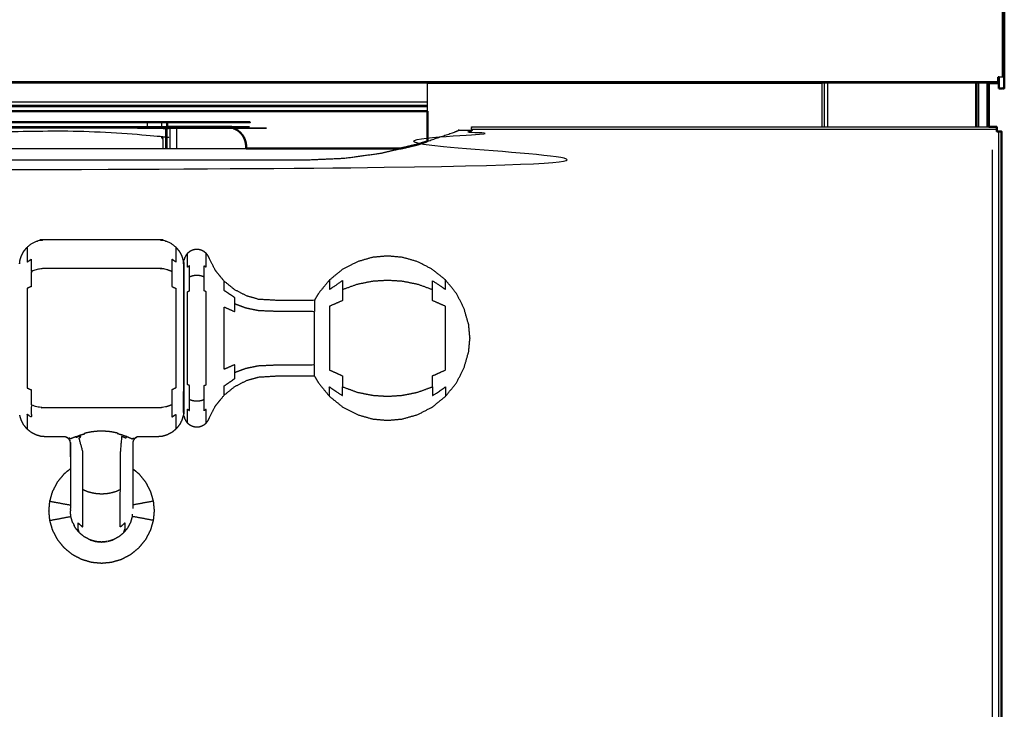
# Model space of a CAD drawing. Units: millimetres. Extents: x -15 to 179, y -8 to 149.
# Drawn here: x 75 to 90, y 39 to 50 of the extents above; entities that cross this region are included whole.
import ezdxf

# ---------------------------------------------------------------- set-up
doc = ezdxf.new("R2010")
doc.units = ezdxf.units.MM
doc.header["$MEASUREMENT"] = 0
doc.layers.add('PROIEZIONI 2D$Visible$Curves', color=7, linetype='Continuous', true_color=0x000000)
doc.layers.add('PROIEZIONI 2D$Visible$SceneSilhouetteCurves', color=7, linetype='Continuous', lineweight=50, true_color=0x000000)

msp = doc.modelspace()

# ---------------------------------------------------------------- linework, layer by layer
at = {"layer": 'PROIEZIONI 2D$Visible$Curves', "color": 18, "true_color": 0x000000}
for points, knots in [([(89.965, 59.936), (89.965, 54.31), (89.965, 48.685), (89.965, 48.6), (89.965, 48.516), (89.925, 48.516), (89.885, 48.516)], [172, 172, 172, 173, 173, 174, 174, 175, 175, 175]), ([(89.886, 48.685), (89.884, 48.685), (89.883, 48.685), (89.879, 48.685), (89.875, 48.685), (89.875, 48.681), (89.875, 48.677), (89.875, 48.672), (89.875, 48.668), (89.875, 48.664), (89.875, 48.66), (89.875, 48.656), (89.875, 48.652), (89.875, 48.648), (89.875, 48.643), (89.875, 48.639), (89.875, 48.636), (89.875, 48.632), (89.875, 48.628), (89.875, 48.625), (89.875, 48.621), (89.875, 48.618), (89.875, 48.615), (89.875, 48.612), (89.875, 48.609), (89.875, 48.607), (89.875, 48.605), (89.875, 48.603), (89.875, 48.601), (89.875, 48.6), (89.875, 48.598), (89.875, 48.597), (89.875, 48.596), (89.875, 48.596), (89.875, 48.595)], [348.734066, 348.734066, 348.734066, 349, 349, 350, 350, 351, 351, 352, 352, 353, 353, 354, 354, 355, 355, 356, 356, 357, 357, 358, 358, 359, 359, 360, 360, 361, 361, 362, 362, 363, 363, 364, 364, 365, 365, 365]), ([(57.593, 48), (67.263, 48), (76.932, 48), (76.946, 48), (76.959, 48), (76.973, 48), (76.987, 48), (77.001, 48), (77.015, 48), (77.029, 48), (77.043, 48), (77.056, 48), (77.07, 48), (77.083, 48), (77.097, 48), (77.109, 48), (77.121, 48), (77.133, 48), (77.144, 48), (77.155, 48), (77.165, 48), (77.174, 48), (77.183, 48), (77.191, 48), (77.199, 48), (77.205, 48), (77.211, 48), (77.216, 48), (77.221, 48), (77.224, 48), (77.227, 48), (77.229, 48), (77.231, 48), (77.232, 48), (77.232, 48), (77.232, 47.965), (77.232, 47.93)], [66.697631, 66.697631, 66.697631, 67, 67, 68, 68, 69, 69, 70, 70, 71, 71, 72, 72, 73, 73, 74, 74, 75, 75, 76, 76, 77, 77, 78, 78, 79, 79, 80, 80, 81, 81, 82, 82, 83, 83, 83.995852, 83.995852, 83.995852]), ([(77.228, 47.925), (77.226, 47.925), (77.224, 47.925), (77.222, 47.925), (77.22, 47.925), (77.219, 47.925), (77.218, 47.924), (77.216, 47.924), (77.215, 47.924), (77.213, 47.923), (77.212, 47.923), (77.211, 47.923), (77.21, 47.923)], [0, 0, 0, 1, 1, 2, 2, 3, 3, 4, 4, 5, 5, 5.845344, 5.845344, 5.845344]), ([(77.218, 47.915), (77.216, 47.917), (77.213, 47.919), (77.212, 47.921), (77.21, 47.923)], [0, 0, 0, 1, 1, 1.733199, 1.733199, 1.733199]), ([(77.225, 47.908), (77.225, 47.908), (77.225, 47.908), (77.223, 47.91), (77.221, 47.911), (77.22, 47.913), (77.218, 47.915)], [4.944444, 4.944444, 4.944444, 5, 5, 6, 6, 7, 7, 7]), ([(77.228, 47.925), (77.228, 47.921), (77.227, 47.918), (77.227, 47.914), (77.226, 47.911), (77.226, 47.909), (77.225, 47.908)], [0, 0, 0, 1, 1, 2, 2, 2.981481, 2.981481, 2.981481]), ([(77.233, 47.93), (77.234, 47.93), (77.235, 47.93), (77.236, 47.93), (77.238, 47.93), (77.24, 47.93), (77.242, 47.93), (77.245, 47.93), (77.248, 47.93), (77.252, 47.93), (77.255, 47.93), (77.26, 47.93), (77.264, 47.93), (77.269, 47.93), (77.274, 47.93), (77.279, 47.93), (77.284, 47.93), (77.29, 47.93), (77.296, 47.93), (77.302, 47.93), (77.308, 47.93), (77.315, 47.93), (77.321, 47.93), (77.328, 47.93), (77.334, 47.93), (77.341, 47.93), (77.347, 47.93), (77.354, 47.93), (77.36, 47.93), (77.366, 47.93), (77.373, 47.93), (77.753, 47.93), (78.133, 47.93), (78.146, 47.929), (78.16, 47.929), (78.173, 47.927), (78.187, 47.925), (78.201, 47.921), (78.215, 47.918), (78.229, 47.913), (78.243, 47.909), (78.257, 47.903), (78.27, 47.896), (78.284, 47.889), (78.297, 47.881), (78.309, 47.872), (78.322, 47.863), (78.333, 47.852), (78.345, 47.842), (78.355, 47.83), (78.365, 47.819), (78.375, 47.806), (78.384, 47.794), (78.391, 47.781), (78.399, 47.768), (78.405, 47.754), (78.411, 47.74), (78.416, 47.726), (78.421, 47.712), (78.424, 47.698), (78.428, 47.684), (78.429, 47.671), (78.431, 47.657), (78.432, 47.643), (78.433, 47.63), (78.433, 47.616), (78.433, 47.602)], [19, 19, 19, 20, 20, 21, 21, 22, 22, 23, 23, 24, 24, 25, 25, 26, 26, 27, 27, 28, 28, 29, 29, 30, 30, 31, 31, 32, 32, 33, 33, 34, 34, 35, 35, 36, 36, 37, 37, 38, 38, 39, 39, 40, 40, 41, 41, 42, 42, 43, 43, 44, 44, 45, 45, 46, 46, 47, 47, 48, 48, 49, 49, 50, 50, 51, 51, 51.006581, 51.006581, 51.006581]), ([(89.852, 47.929), (89.852, 47.929), (89.852, 47.928), (89.852, 47.926), (89.852, 47.925), (89.852, 47.922), (89.852, 47.92), (89.852, 47.917), (89.852, 47.914), (89.852, 47.911), (89.852, 47.907), (89.852, 47.903), (89.852, 47.899), (89.852, 47.894), (89.852, 47.889), (89.852, 47.884), (89.852, 47.878), (89.852, 47.872), (89.852, 47.867), (89.852, 47.863), (89.852, 47.86)], [397, 397, 397, 398, 398, 399, 399, 400, 400, 401, 401, 402, 402, 403, 403, 404, 404, 405, 405, 406, 406, 407, 407, 407]), ([(89.852, 47.86), (89.853, 47.86), (89.853, 47.86), (89.856, 47.86), (89.859, 47.86), (89.865, 47.86), (89.871, 47.86), (89.876, 47.86), (89.882, 47.86), (89.886, 47.86), (89.891, 47.86), (89.896, 47.86), (89.9, 47.86), (89.903, 47.86), (89.907, 47.86), (89.91, 47.86), (89.913, 47.86), (89.915, 47.86), (89.917, 47.86), (89.919, 47.86), (89.92, 47.86), (89.921, 47.86), (89.922, 47.86)], [420.9806, 420.9806, 420.9806, 421, 421, 422, 422, 423, 423, 424, 424, 425, 425, 426, 426, 427, 427, 428, 428, 429, 429, 430, 430, 431, 431, 431]), ([(80.789, 47.602), (80.916, 47.632), (81.043, 47.662), (81.118, 47.687), (81.193, 47.712)], [14.54414, 14.54414, 14.54414, 15, 15, 15.2679066, 15.2679066, 15.2679066])]:
    msp.add_open_spline(points, degree=2, knots=knots, dxfattribs=at)
at = {"layer": 'PROIEZIONI 2D$Visible$Curves', "color": 18, "lineweight": -3, "true_color": 0x000000}
for points in [[(89.939, 48.685), (89.939, 54.31), (89.939, 59.936)], [(0.09, 48.621), (44.983, 48.621), (89.875, 48.621)], [(89.733, 48.595), (44.983, 48.595), (0.233, 48.595)], [(87.192, 48.592), (84.193, 48.592), (81.193, 48.592)], [(81.193, 48.587), (81.193, 48.587), (81.193, 48.588)], [(81.193, 48.587), (81.193, 48.586), (81.193, 48.586)], [(87.192, 48.585), (87.192, 48.257), (87.192, 47.93)], [(87.233, 47.93), (87.233, 48.262), (87.233, 48.595)], [(87.279, 48.595), (87.279, 48.263), (87.279, 47.93)], [(89.529, 48.595), (89.529, 48.262), (89.529, 47.93)], [(89.553, 47.93), (89.553, 48.263), (89.553, 48.595)], [(89.579, 47.93), (89.579, 48.262), (89.579, 48.595)], [(89.706, 47.93), (89.706, 48.262), (89.706, 48.595)], [(57.593, 48.31), (69.393, 48.31), (81.193, 48.31)], [(57.593, 48.26), (69.393, 48.26), (81.193, 48.26)], [(57.593, 48.24), (69.393, 48.24), (81.193, 48.24)], [(76.932, 47.93), (76.932, 47.965), (76.932, 48)], [(77.144, 48), (77.144, 47.965), (77.144, 47.93)], [(77.209, 47.923), (77.209, 47.923), (77.209, 47.922)], [(77.213, 47.893), (77.213, 47.893), (77.212, 47.893)], [(77.233, 47.602), (77.233, 47.766), (77.233, 47.93)], [(77.274, 47.93), (77.274, 47.766), (77.274, 47.602)], [(77.373, 47.93), (77.373, 47.766), (77.373, 47.602)], [(81.863, 47.93), (85.798, 47.93), (89.733, 47.93)], [(89.852, 47.889), (85.858, 47.889), (81.863, 47.889)], [(89.882, 1.53), (89.882, 24.695), (89.882, 47.86)], [(77.48, 45.866), (77.481, 45.866), (77.483, 45.866)], [(77.48, 43.566), (77.481, 43.566), (77.483, 43.566)], [(75.743, 43.172), (75.748, 43.163), (75.752, 43.154)], [(75.446, 42.236), (75.602, 42.207), (75.758, 42.178)], [(75.759, 42.109), (75.758, 42.1), (75.758, 42.09)], [(77.019, 42.236), (76.863, 42.207), (76.708, 42.178)], [(75.446, 41.944), (75.606, 41.974), (75.766, 42.004)], [(77.019, 41.944), (76.859, 41.974), (76.7, 42.004)], [(75.794, 41.908), (75.805, 41.888), (75.816, 41.867)], [(76.062, 41.647), (76.103, 41.635), (76.145, 41.623)], [(76.321, 41.623), (76.364, 41.636), (76.407, 41.648)]]:
    msp.add_open_spline(points, degree=2, dxfattribs=at)
at = {"layer": 'PROIEZIONI 2D$Visible$Curves', "color": 18, "true_color": 0x000000}
for points in [[(89.885, 48.516), (89.885, 48.6), (89.885, 48.684)], [(89.875, 48.595), (89.804, 48.595), (89.733, 48.595)], [(89.733, 48.594), (89.733, 48.262), (89.733, 47.93)], [(81.193, 48.17), (69.393, 48.17), (57.593, 48.17)], [(81.193, 47.713), (81.193, 47.941), (81.193, 48.17)], [(77.233, 47.93), (77.232, 47.93), (77.232, 47.929)], [(77.232, 47.93), (77.232, 47.93), (77.232, 47.93)], [(77.233, 47.93), (77.233, 47.93), (77.233, 47.93)], [(89.733, 47.93), (89.793, 47.93), (89.852, 47.93)], [(89.852, 47.929), (89.852, 47.93), (89.852, 47.93)], [(89.923, 47.86), (89.922, 47.86), (89.922, 47.86)], [(89.923, 47.86), (89.923, 24.695), (89.923, 1.53)], [(78.433, 47.602), (79.611, 47.602), (80.789, 47.602)]]:
    msp.add_open_spline(points, degree=2, dxfattribs=at)
at = {"layer": 'PROIEZIONI 2D$Visible$Curves', "color": 18, "lineweight": -3, "true_color": 0x000000}
for points, knots in [([(89.965, 48.685), (89.964, 48.685), (89.964, 48.685), (89.963, 48.685), (89.962, 48.685), (89.96, 48.685), (89.959, 48.685), (89.957, 48.685), (89.955, 48.685), (89.953, 48.685), (89.951, 48.685), (89.948, 48.685), (89.945, 48.685), (89.942, 48.685), (89.939, 48.685), (89.935, 48.685), (89.932, 48.685), (89.928, 48.685), (89.924, 48.685), (89.92, 48.685), (89.916, 48.685), (89.912, 48.685), (89.908, 48.685), (89.904, 48.685), (89.9, 48.685), (89.896, 48.685), (89.892, 48.685), (89.889, 48.685), (89.886, 48.685)], [335, 335, 335, 336, 336, 337, 337, 338, 338, 339, 339, 340, 340, 341, 341, 342, 342, 343, 343, 344, 344, 345, 345, 346, 346, 347, 347, 348, 348, 348.734066, 348.734066, 348.734066]), ([(81.193, 48.17), (81.193, 48.377), (81.193, 48.585), (81.193, 48.585), (81.193, 48.586)], [150.578128, 150.578128, 150.578128, 151, 151, 152, 152, 152]), ([(81.193, 48.595), (81.193, 48.594), (81.193, 48.593), (81.193, 48.59), (81.193, 48.588)], [147.7710843, 147.7710843, 147.7710843, 148, 148, 148.6419753, 148.6419753, 148.6419753]), ([(87.192, 48.585), (87.192, 48.589), (87.192, 48.593), (87.192, 48.594), (87.192, 48.595)], [288, 288, 288, 289, 289, 289.228916, 289.228916, 289.228916]), ([(57.593, 48), (57.593, 47.801), (57.593, 47.602), (68.013, 47.602), (78.433, 47.602)], [108.594812, 108.594812, 108.594812, 109, 109, 109.883068, 109.883068, 109.883068]), ([(77.212, 47.602), (77.212, 47.747), (77.212, 47.893), (77.211, 47.893), (77.21, 47.893), (77.209, 47.894), (77.208, 47.894), (77.207, 47.894), (77.206, 47.895), (77.205, 47.895), (77.204, 47.896), (77.204, 47.896), (77.203, 47.897), (77.202, 47.898), (77.201, 47.898)], [6.993537, 6.993537, 6.993537, 7, 7, 8, 8, 9, 9, 10, 10, 11, 11, 12, 12, 13, 13, 13]), ([(8.102, 47.929), (8.102, 47.929), (8.102, 47.928), (8.102, 47.926), (8.102, 47.925), (8.102, 47.922), (8.102, 47.92), (8.102, 47.917), (8.102, 47.914), (8.102, 47.911), (8.102, 47.907), (8.102, 47.903), (8.102, 47.899), (8.102, 47.894), (8.102, 47.889), (8.102, 47.884), (8.102, 47.878), (8.102, 47.872), (8.102, 47.867), (8.102, 47.86), (8.102, 47.854), (8.102, 47.848), (8.102, 47.842), (8.102, 47.835), (8.102, 47.828), (8.102, 47.822), (8.102, 47.816), (8.102, 47.809), (8.102, 47.803), (8.102, 47.796), (8.102, 47.79), (8.392, 47.68), (8.683, 47.569), (8.984, 47.489), (9.286, 47.409), (9.594, 47.361), (9.903, 47.312), (10.058, 47.3), (10.213, 47.288), (10.368, 47.284), (10.523, 47.28), (44.983, 47.28), (79.442, 47.28), (79.597, 47.284), (79.752, 47.288), (79.907, 47.3), (80.062, 47.312), (80.371, 47.361), (80.679, 47.409), (80.981, 47.489), (81.283, 47.569), (81.573, 47.68), (81.863, 47.79), (81.863, 47.796), (81.863, 47.803), (81.863, 47.809), (81.863, 47.816), (81.863, 47.822), (81.863, 47.828), (81.863, 47.835), (81.863, 47.842), (81.863, 47.848), (81.863, 47.854), (81.863, 47.86), (81.863, 47.867), (81.863, 47.872), (81.863, 47.878), (81.863, 47.884), (81.863, 47.889), (81.863, 47.894), (81.863, 47.899), (81.863, 47.903), (81.863, 47.907), (81.863, 47.911), (81.863, 47.914), (81.863, 47.917), (81.863, 47.92), (81.863, 47.922), (81.863, 47.925), (81.863, 47.926), (81.863, 47.928), (81.863, 47.929), (81.863, 47.929)], [353, 353, 353, 354, 354, 355, 355, 356, 356, 357, 357, 358, 358, 359, 359, 360, 360, 361, 361, 362, 362, 363, 363, 364, 364, 365, 365, 366, 366, 367, 367, 368, 368, 369, 369, 370, 370, 371, 371, 372, 372, 373, 373, 374, 374, 375, 375, 376, 376, 377, 377, 378, 378, 379, 379, 380, 380, 381, 381, 382, 382, 383, 383, 384, 384, 385, 385, 386, 386, 387, 387, 388, 388, 389, 389, 390, 390, 391, 391, 392, 392, 393, 393, 394, 394, 394]), ([(77.232, 47.93), (77.232, 47.93), (77.231, 47.93), (77.229, 47.93), (77.227, 47.93), (77.224, 47.93), (77.221, 47.93), (77.216, 47.93), (77.211, 47.93), (77.205, 47.93), (77.199, 47.93), (77.191, 47.93), (77.183, 47.93), (77.174, 47.93), (77.165, 47.93), (77.155, 47.93), (77.144, 47.93), (77.133, 47.93), (77.121, 47.93), (77.109, 47.93), (77.097, 47.93), (77.083, 47.93), (77.07, 47.93), (77.056, 47.93), (77.043, 47.93), (77.029, 47.93), (77.015, 47.93), (77.001, 47.93), (76.987, 47.93), (76.973, 47.93), (76.959, 47.93), (76.946, 47.93), (76.932, 47.93), (67.263, 47.93), (57.593, 47.93)], [16.499114, 16.499114, 16.499114, 17, 17, 18, 18, 19, 19, 20, 20, 21, 21, 22, 22, 23, 23, 24, 24, 25, 25, 26, 26, 27, 27, 28, 28, 29, 29, 30, 30, 31, 31, 32, 32, 32.302371, 32.302371, 32.302371]), ([(77.201, 47.898), (77.2, 47.9), (77.199, 47.901), (77.198, 47.903), (77.197, 47.904), (77.197, 47.905), (77.197, 47.905), (77.196, 47.906), (77.196, 47.907), (77.196, 47.907), (77.196, 47.908), (77.196, 47.909), (77.196, 47.91), (67.394, 47.91), (57.593, 47.91)], [0, 0, 0, 1, 1, 2, 2, 3, 3, 4, 4, 5, 5, 6, 6, 6.303982, 6.303982, 6.303982]), ([(57.593, 47.86), (67.378, 47.86), (77.163, 47.86), (77.163, 47.731), (77.163, 47.602)], [1.6962149, 1.6962149, 1.6962149, 2, 2, 2.0057375, 2.0057375, 2.0057375]), ([(77.21, 47.923), (77.21, 47.922), (77.209, 47.922), (77.208, 47.922), (77.207, 47.922), (77.206, 47.921), (77.205, 47.921), (77.204, 47.92), (77.203, 47.92), (77.202, 47.919), (77.201, 47.919), (77.2, 47.918), (77.2, 47.917), (77.199, 47.917), (77.198, 47.916), (77.198, 47.915), (77.197, 47.914), (77.197, 47.914), (77.196, 47.913), (77.196, 47.912), (77.196, 47.911), (77.196, 47.91), (77.196, 47.91)], [5.845344, 5.845344, 5.845344, 6, 6, 7, 7, 8, 8, 9, 9, 10, 10, 11, 11, 12, 12, 13, 13, 14, 14, 15, 15, 16, 16, 16]), ([(77.207, 47.927), (77.206, 47.928), (77.205, 47.929), (77.205, 47.929), (77.205, 47.93)], [2.5416411, 2.5416411, 2.5416411, 3, 3, 3.1442773, 3.1442773, 3.1442773]), ([(77.225, 47.908), (77.225, 47.908), (77.225, 47.907), (77.225, 47.906), (77.224, 47.904), (77.224, 47.903), (77.223, 47.902), (77.222, 47.901), (77.222, 47.899), (77.221, 47.898), (77.22, 47.897), (77.219, 47.897), (77.219, 47.896), (77.218, 47.895), (77.217, 47.894), (77.216, 47.894), (77.215, 47.894), (77.214, 47.893), (77.213, 47.893)], [2.981481, 2.981481, 2.981481, 3, 3, 4, 4, 5, 5, 6, 6, 7, 7, 8, 8, 9, 9, 10, 10, 11, 11, 11]), ([(81.193, 47.712), (81.397, 47.782), (81.601, 47.851), (81.637, 47.866), (81.672, 47.88), (81.768, 47.88), (81.863, 47.88)], [15.267907, 15.267907, 15.267907, 16, 16, 17, 17, 17.024478, 17.024478, 17.024478]), ([(9.177, 47.602), (9.329, 47.566), (9.481, 47.53), (9.757, 47.492), (10.034, 47.454), (10.303, 47.442), (10.573, 47.43), (44.983, 47.43), (79.392, 47.43)], [28.456127, 28.456127, 28.456127, 29, 29, 30, 30, 31, 31, 32, 32, 32]), ([(79.392, 47.43), (79.662, 47.442), (79.932, 47.454), (80.208, 47.492), (80.484, 47.53), (80.636, 47.566), (80.789, 47.602)], [12, 12, 12, 13, 13, 14, 14, 14.54414, 14.54414, 14.54414]), ([(89.783, 47.58), (89.783, 24.655), (89.783, 1.73), (89.782, 1.729), (89.781, 1.728)], [19, 19, 19, 20, 20, 20.005951, 20.005951, 20.005951]), ([(74.989, 45.889), (75, 45.926), (75.011, 45.963), (75.029, 45.999), (75.048, 46.035), (75.074, 46.067), (75.1, 46.099), (75.132, 46.125), (75.164, 46.151), (75.2, 46.169), (75.235, 46.188), (75.273, 46.199), (75.31, 46.209), (75.346, 46.213), (75.383, 46.216), (76.233, 46.216), (77.083, 46.216), (77.119, 46.213), (77.155, 46.209), (77.193, 46.199), (77.23, 46.188), (77.266, 46.169), (77.302, 46.151), (77.333, 46.125), (77.365, 46.099), (77.391, 46.067), (77.417, 46.035), (77.436, 45.999), (77.454, 45.963), (77.465, 45.926), (77.476, 45.889)], [0, 0, 0, 1, 1, 2, 2, 3, 3, 4, 4, 5, 5, 6, 6, 7, 7, 8, 8, 9, 9, 10, 10, 11, 11, 12, 12, 13, 13, 14, 14, 15, 15, 15]), ([(75.1, 46.099), (75.1, 46.087), (75.1, 46.076), (75.1, 46.039), (75.1, 46.002), (75.1, 45.937), (75.1, 45.873), (75.132, 45.895), (75.164, 45.917), (75.164, 45.873), (75.164, 45.83), (75.164, 45.78), (75.164, 45.73)], [6, 6, 6, 7, 7, 8, 8, 9, 9, 10, 10, 11, 11, 12, 12, 12]), ([(77.365, 46.099), (77.365, 46.087), (77.365, 46.076), (77.365, 46.039), (77.365, 46.002), (77.365, 45.937), (77.365, 45.873), (77.333, 45.895), (77.302, 45.917), (77.302, 45.873), (77.302, 45.83), (77.302, 45.78), (77.302, 45.73), (77.302, 45.675), (77.302, 45.62), (77.302, 45.561), (77.302, 45.501), (77.333, 45.487), (77.365, 45.473), (77.365, 45.349), (77.365, 45.225), (77.365, 45.096), (77.365, 44.968), (77.365, 44.842), (77.365, 44.716), (77.365, 44.59), (77.365, 44.464), (77.365, 44.336), (77.365, 44.207), (77.365, 44.083), (77.365, 43.959), (77.333, 43.945), (77.302, 43.931), (77.302, 43.871), (77.302, 43.812), (77.302, 43.756), (77.302, 43.701), (77.302, 43.652), (77.302, 43.602), (77.302, 43.558), (77.302, 43.515), (77.333, 43.537), (77.365, 43.558), (77.365, 43.494), (77.365, 43.43), (77.365, 43.393), (77.365, 43.356), (77.365, 43.345), (77.365, 43.333)], [1, 1, 1, 2, 2, 3, 3, 4, 4, 5, 5, 6, 6, 7, 7, 8, 8, 9, 9, 10, 10, 11, 11, 12, 12, 13, 13, 14, 14, 15, 15, 16, 16, 17, 17, 18, 18, 19, 19, 20, 20, 21, 21, 22, 22, 23, 23, 24, 24, 25, 25, 25]), ([(81.812, 44.943), (81.778, 45.06), (81.745, 45.176), (81.687, 45.288), (81.629, 45.4), (81.548, 45.5), (81.466, 45.6), (81.367, 45.681), (81.267, 45.762), (81.155, 45.82), (81.043, 45.878), (80.926, 45.912), (80.81, 45.945), (80.696, 45.955), (80.583, 45.966), (80.469, 45.955), (80.355, 45.945), (80.239, 45.912), (80.123, 45.878), (80.011, 45.82), (79.899, 45.762), (79.799, 45.681), (79.699, 45.6), (79.618, 45.5), (79.536, 45.4), (79.504, 45.345), (79.472, 45.29), (79.19, 45.29), (78.907, 45.29), (78.765, 45.298), (78.623, 45.306), (78.53, 45.333), (78.437, 45.36), (78.348, 45.406), (78.258, 45.453), (78.178, 45.518), (78.098, 45.583), (78.033, 45.663), (77.968, 45.742), (77.922, 45.832), (77.875, 45.922), (77.872, 45.931), (77.869, 45.94), (77.859, 45.957), (77.85, 45.975), (77.837, 45.991), (77.824, 46.007), (77.808, 46.02), (77.792, 46.033), (77.774, 46.042), (77.756, 46.052), (77.738, 46.057), (77.719, 46.062), (77.701, 46.064), (77.683, 46.066), (77.664, 46.064), (77.646, 46.062), (77.628, 46.057), (77.609, 46.052), (77.591, 46.042), (77.573, 46.033), (77.557, 46.02), (77.541, 46.007), (77.528, 45.991), (77.515, 45.975), (77.506, 45.957), (77.497, 45.94), (77.491, 45.921), (77.486, 45.902)], [-14, -14, -14, -13, -13, -12, -12, -11, -11, -10, -10, -9, -9, -8, -8, -7, -7, -6, -6, -5, -5, -4, -4, -3, -3, -2, -2, -1, -1, 0, 0, 1, 1, 2, 2, 3, 3, 4, 4, 5, 5, 6, 6, 7, 7, 8, 8, 9, 9, 10, 10, 11, 11, 12, 12, 13, 13, 14, 14, 15, 15, 16, 16, 17, 17, 18, 18, 19, 19, 20, 20, 20]), ([(77.541, 43.424), (77.541, 43.435), (77.541, 43.446), (77.541, 43.481), (77.541, 43.515), (77.541, 43.575), (77.541, 43.635), (77.557, 43.624), (77.573, 43.613), (77.573, 43.699), (77.573, 43.784), (77.573, 43.89), (77.573, 43.995), (77.557, 44.002), (77.541, 44.009), (77.541, 44.125), (77.541, 44.24), (77.541, 44.361), (77.541, 44.481), (77.541, 44.598), (77.541, 44.716), (77.541, 44.833), (77.541, 44.951), (77.541, 45.071), (77.541, 45.191), (77.541, 45.307), (77.541, 45.422), (77.557, 45.43), (77.573, 45.437), (77.573, 45.542), (77.573, 45.647), (77.573, 45.733), (77.573, 45.819), (77.557, 45.808), (77.541, 45.797), (77.541, 45.857), (77.541, 45.917), (77.541, 45.951), (77.541, 45.986), (77.541, 45.996), (77.541, 46.007)], [-19, -19, -19, -18, -18, -17, -17, -16, -16, -15, -15, -14, -14, -13, -13, -12, -12, -11, -11, -10, -10, -9, -9, -8, -8, -7, -7, -6, -6, -5, -5, -4, -4, -3, -3, -2, -2, -1, -1, 0, 0, 1, 1, 1]), ([(77.792, 45.647), (77.792, 45.733), (77.792, 45.819), (77.808, 45.808), (77.824, 45.797), (77.824, 45.857), (77.824, 45.917), (77.824, 45.951), (77.824, 45.986), (77.824, 45.996), (77.824, 46.007)], [0, 0, 0, 1, 1, 2, 2, 3, 3, 4, 4, 5, 5, 5]), ([(74.986, 45.866), (74.986, 45.856), (74.986, 45.847), (74.987, 45.858), (74.989, 45.869), (74.989, 45.879), (74.989, 45.889)], [-1, -1, -1, 0, 0, 1, 1, 2, 2, 2]), ([(77.476, 45.889), (77.476, 45.879), (77.476, 45.869), (77.478, 45.858), (77.48, 45.847), (77.48, 45.856), (77.48, 45.866)], [2, 2, 2, 3, 3, 4, 4, 5, 5, 5]), ([(77.48, 45.847), (77.48, 45.816), (77.48, 45.785), (77.48, 45.732), (77.48, 45.678), (77.48, 45.604), (77.48, 45.529), (77.481, 45.529), (77.483, 45.529)], [0, 0, 0, 1, 1, 2, 2, 3, 3, 4, 4, 4]), ([(77.483, 45.866), (77.483, 45.856), (77.483, 45.847), (77.484, 45.864), (77.486, 45.882), (77.486, 45.892), (77.486, 45.902)], [-2, -2, -2, -1, -1, 0, 0, 1, 1, 1]), ([(77.483, 45.847), (77.483, 45.816), (77.483, 45.785), (77.483, 45.732), (77.483, 45.678), (77.483, 45.604), (77.483, 45.529), (77.483, 45.437), (77.483, 45.345), (77.483, 45.242), (77.483, 45.139), (77.483, 45.032), (77.483, 44.925), (77.483, 44.821), (77.483, 44.716), (77.483, 44.611), (77.483, 44.507), (77.483, 44.4), (77.483, 44.292), (77.483, 44.19), (77.483, 44.087), (77.483, 43.995), (77.483, 43.903), (77.483, 43.828), (77.483, 43.753), (77.483, 43.7), (77.483, 43.647), (77.483, 43.616), (77.483, 43.585)], [0, 0, 0, 1, 1, 2, 2, 3, 3, 4, 4, 5, 5, 6, 6, 7, 7, 8, 8, 9, 9, 10, 10, 11, 11, 12, 12, 13, 13, 14, 14, 14]), ([(77.302, 45.73), (77.266, 45.743), (77.23, 45.757), (77.193, 45.764), (77.155, 45.772), (77.119, 45.774), (77.083, 45.776), (76.233, 45.776), (75.383, 45.776), (75.346, 45.774), (75.31, 45.772), (75.273, 45.764), (75.235, 45.757), (75.2, 45.743), (75.164, 45.73), (75.164, 45.675), (75.164, 45.62), (75.164, 45.561), (75.164, 45.501), (75.132, 45.487), (75.1, 45.473), (75.1, 45.349), (75.1, 45.225), (75.1, 45.096), (75.1, 44.968), (75.1, 44.842), (75.1, 44.716), (75.1, 44.59), (75.1, 44.464), (75.1, 44.336), (75.1, 44.207), (75.1, 44.083), (75.1, 43.959), (75.132, 43.945), (75.164, 43.931), (75.164, 43.871), (75.164, 43.812), (75.164, 43.756), (75.164, 43.701)], [0, 0, 0, 1, 1, 2, 2, 3, 3, 4, 4, 5, 5, 6, 6, 7, 7, 8, 8, 9, 9, 10, 10, 11, 11, 12, 12, 13, 13, 14, 14, 15, 15, 16, 16, 17, 17, 18, 18, 19, 19, 19]), ([(77.573, 43.784), (77.591, 43.778), (77.609, 43.771), (77.628, 43.767), (77.646, 43.764), (77.664, 43.762), (77.683, 43.761), (77.701, 43.762), (77.719, 43.764), (77.738, 43.767), (77.756, 43.771), (77.774, 43.778), (77.792, 43.784), (77.792, 43.89), (77.792, 43.995), (77.808, 44.002), (77.824, 44.009), (77.824, 44.125), (77.824, 44.24), (77.824, 44.361), (77.824, 44.481), (77.824, 44.598), (77.824, 44.716), (77.824, 44.833), (77.824, 44.951), (77.824, 45.071), (77.824, 45.191), (77.824, 45.307), (77.824, 45.422), (77.808, 45.43), (77.792, 45.437), (77.792, 45.542), (77.792, 45.647), (77.774, 45.654), (77.756, 45.66), (77.738, 45.664), (77.719, 45.668), (77.701, 45.669), (77.683, 45.67), (77.664, 45.669), (77.646, 45.668), (77.628, 45.664), (77.609, 45.66), (77.591, 45.654), (77.573, 45.647)], [0, 0, 0, 1, 1, 2, 2, 3, 3, 4, 4, 5, 5, 6, 6, 7, 7, 8, 8, 9, 9, 10, 10, 11, 11, 12, 12, 13, 13, 14, 14, 15, 15, 16, 16, 17, 17, 18, 18, 19, 19, 20, 20, 21, 21, 22, 22, 22]), ([(78.098, 43.849), (78.098, 43.856), (78.098, 43.864), (78.098, 43.887), (78.098, 43.91), (78.098, 43.95), (78.098, 43.99), (78.178, 44.045), (78.258, 44.099), (78.258, 44.147), (78.258, 44.195), (78.258, 44.254), (78.258, 44.313), (78.178, 44.277), (78.098, 44.242), (78.098, 44.319), (78.098, 44.397), (78.098, 44.477), (78.098, 44.558), (78.098, 44.637), (78.098, 44.716), (78.098, 44.795), (78.098, 44.874), (78.098, 44.954), (78.098, 45.035), (78.098, 45.112), (78.098, 45.19), (78.178, 45.155), (78.258, 45.119), (78.258, 45.178), (78.258, 45.237), (78.258, 45.285), (78.258, 45.333), (78.178, 45.387), (78.098, 45.441), (78.098, 45.481), (78.098, 45.522), (78.098, 45.545), (78.098, 45.568), (78.098, 45.575), (78.098, 45.583)], [-19, -19, -19, -18, -18, -17, -17, -16, -16, -15, -15, -14, -14, -13, -13, -12, -12, -11, -11, -10, -10, -9, -9, -8, -8, -7, -7, -6, -6, -5, -5, -4, -4, -3, -3, -2, -2, -1, -1, 0, 0, 1, 1, 1]), ([(79.699, 45.6), (79.699, 45.592), (79.699, 45.585), (79.699, 45.561), (79.699, 45.538), (79.699, 45.497), (79.699, 45.456), (79.799, 45.524), (79.899, 45.592), (79.899, 45.524), (79.899, 45.456), (80.011, 45.497), (80.123, 45.538), (80.239, 45.561), (80.355, 45.585), (80.469, 45.592), (80.583, 45.6), (80.696, 45.592), (80.81, 45.585), (80.926, 45.561), (81.043, 45.538), (81.155, 45.497), (81.267, 45.456), (81.267, 45.524), (81.267, 45.592), (81.367, 45.524), (81.466, 45.456), (81.466, 45.497), (81.466, 45.538), (81.466, 45.561), (81.466, 45.585), (81.466, 45.592), (81.466, 45.6)], [5, 5, 5, 6, 6, 7, 7, 8, 8, 9, 9, 10, 10, 11, 11, 12, 12, 13, 13, 14, 14, 15, 15, 16, 16, 17, 17, 18, 18, 19, 19, 20, 20, 21, 21, 21]), ([(77.48, 45.529), (77.48, 45.437), (77.48, 45.345), (77.48, 45.242), (77.48, 45.139), (77.48, 45.032), (77.48, 44.925), (77.48, 44.821), (77.48, 44.716), (77.48, 44.611), (77.48, 44.507), (77.48, 44.4), (77.48, 44.292), (77.48, 44.19), (77.48, 44.087), (77.48, 43.995), (77.48, 43.903)], [0, 0, 0, 1, 1, 2, 2, 3, 3, 4, 4, 5, 5, 6, 6, 7, 7, 8, 8, 8]), ([(79.899, 45.456), (79.899, 45.372), (79.899, 45.288), (79.799, 45.244), (79.699, 45.2), (79.699, 45.12), (79.699, 45.041), (79.699, 44.959), (79.699, 44.877), (79.699, 44.796), (79.699, 44.716), (79.699, 44.635), (79.699, 44.555), (79.699, 44.473), (79.699, 44.391), (79.699, 44.311), (79.699, 44.232), (79.799, 44.188), (79.899, 44.143), (79.899, 44.06), (79.899, 43.976), (80.011, 43.935), (80.123, 43.894), (80.239, 43.87), (80.355, 43.847), (80.469, 43.839), (80.583, 43.832), (80.696, 43.839), (80.81, 43.847), (80.926, 43.87), (81.043, 43.894), (81.155, 43.935), (81.267, 43.976), (81.267, 44.06), (81.267, 44.143), (81.367, 44.188), (81.466, 44.232), (81.466, 44.311), (81.466, 44.391), (81.466, 44.473), (81.466, 44.555), (81.466, 44.635), (81.466, 44.716), (81.466, 44.796), (81.466, 44.877), (81.466, 44.959), (81.466, 45.041), (81.466, 45.12), (81.466, 45.2), (81.367, 45.244), (81.267, 45.288), (81.267, 45.372), (81.267, 45.456)], [0, 0, 0, 1, 1, 2, 2, 3, 3, 4, 4, 5, 5, 6, 6, 7, 7, 8, 8, 9, 9, 10, 10, 11, 11, 12, 12, 13, 13, 14, 14, 15, 15, 16, 16, 17, 17, 18, 18, 19, 19, 20, 20, 21, 21, 22, 22, 23, 23, 24, 24, 25, 25, 26, 26, 26]), ([(78.258, 44.195), (78.348, 44.228), (78.437, 44.26), (78.53, 44.279), (78.623, 44.298), (78.765, 44.304), (78.907, 44.31), (79.19, 44.31), (79.472, 44.31), (79.472, 44.356), (79.472, 44.402), (79.472, 44.453), (79.472, 44.505), (79.472, 44.558), (79.472, 44.611), (79.472, 44.664), (79.472, 44.716), (79.472, 44.768), (79.472, 44.82), (79.472, 44.874), (79.472, 44.927), (79.472, 44.978), (79.472, 45.03), (79.472, 45.076), (79.472, 45.122), (79.19, 45.122), (78.907, 45.122), (78.765, 45.127), (78.623, 45.133), (78.53, 45.152), (78.437, 45.171), (78.348, 45.204), (78.258, 45.237)], [0, 0, 0, 1, 1, 2, 2, 3, 3, 4, 4, 5, 5, 6, 6, 7, 7, 8, 8, 9, 9, 10, 10, 11, 11, 12, 12, 13, 13, 14, 14, 15, 15, 16, 16, 16]), ([(79.472, 45.29), (79.472, 45.285), (79.472, 45.28), (79.472, 45.265), (79.472, 45.249), (79.472, 45.223), (79.472, 45.196), (79.472, 45.159), (79.472, 45.122)], [4, 4, 4, 5, 5, 6, 6, 7, 7, 8, 8, 8]), ([(81.812, 44.943), (81.812, 44.941), (81.812, 44.94), (81.822, 44.828), (81.833, 44.716)], [2, 2, 2, 3, 3, 4, 4, 4]), ([(81.833, 44.716), (81.822, 44.604), (81.812, 44.492), (81.812, 44.49), (81.812, 44.488)], [2, 2, 2, 3, 3, 4, 4, 4]), ([(77.486, 43.529), (77.491, 43.511), (77.497, 43.492), (77.506, 43.474), (77.515, 43.456), (77.528, 43.44), (77.541, 43.424), (77.557, 43.411), (77.573, 43.398), (77.591, 43.389), (77.609, 43.38), (77.628, 43.375), (77.646, 43.369), (77.664, 43.368), (77.683, 43.366), (77.701, 43.368), (77.719, 43.369), (77.738, 43.375), (77.756, 43.38), (77.774, 43.389), (77.792, 43.398), (77.808, 43.411), (77.824, 43.424), (77.837, 43.44), (77.85, 43.456), (77.859, 43.474), (77.869, 43.492), (77.872, 43.501), (77.875, 43.51), (77.922, 43.6), (77.968, 43.689), (78.033, 43.769), (78.098, 43.849), (78.178, 43.914), (78.258, 43.979), (78.348, 44.025), (78.437, 44.072), (78.53, 44.099), (78.623, 44.125), (78.765, 44.134), (78.907, 44.142), (79.19, 44.142), (79.472, 44.142), (79.504, 44.087), (79.536, 44.032), (79.618, 43.932), (79.699, 43.832), (79.799, 43.751), (79.899, 43.67), (80.011, 43.612), (80.123, 43.554), (80.239, 43.52), (80.355, 43.487), (80.469, 43.476), (80.583, 43.466), (80.696, 43.476), (80.81, 43.487), (80.926, 43.52), (81.043, 43.554), (81.155, 43.612), (81.267, 43.67), (81.367, 43.751), (81.466, 43.832), (81.548, 43.932), (81.629, 44.032), (81.687, 44.144), (81.745, 44.256), (81.778, 44.372), (81.812, 44.488)], [-21, -21, -21, -20, -20, -19, -19, -18, -18, -17, -17, -16, -16, -15, -15, -14, -14, -13, -13, -12, -12, -11, -11, -10, -10, -9, -9, -8, -8, -7, -7, -6, -6, -5, -5, -4, -4, -3, -3, -2, -2, -1, -1, 0, 0, 1, 1, 2, 2, 3, 3, 4, 4, 5, 5, 6, 6, 7, 7, 8, 8, 9, 9, 10, 10, 11, 11, 12, 12, 13, 13, 13]), ([(79.472, 44.142), (79.472, 44.147), (79.472, 44.152), (79.472, 44.167), (79.472, 44.182), (79.472, 44.209), (79.472, 44.236), (79.472, 44.273), (79.472, 44.31)], [8, 8, 8, 9, 9, 10, 10, 11, 11, 12, 12, 12]), ([(77.48, 43.585), (77.48, 43.616), (77.48, 43.647), (77.48, 43.7), (77.48, 43.753), (77.48, 43.828), (77.48, 43.903), (77.481, 43.903), (77.483, 43.903)], [0, 0, 0, 1, 1, 2, 2, 3, 3, 4, 4, 4]), ([(79.699, 43.832), (79.699, 43.839), (79.699, 43.847), (79.699, 43.87), (79.699, 43.894), (79.699, 43.935), (79.699, 43.976), (79.799, 43.908), (79.899, 43.84), (79.899, 43.908), (79.899, 43.976)], [5, 5, 5, 6, 6, 7, 7, 8, 8, 9, 9, 10, 10, 10]), ([(81.267, 43.976), (81.267, 43.908), (81.267, 43.84), (81.367, 43.908), (81.466, 43.976), (81.466, 43.935), (81.466, 43.894), (81.466, 43.87), (81.466, 43.847), (81.466, 43.839), (81.466, 43.832)], [0, 0, 0, 1, 1, 2, 2, 3, 3, 4, 4, 5, 5, 5]), ([(77.824, 43.424), (77.824, 43.435), (77.824, 43.446), (77.824, 43.481), (77.824, 43.515), (77.824, 43.575), (77.824, 43.635), (77.808, 43.624), (77.792, 43.613), (77.792, 43.699), (77.792, 43.784)], [11, 11, 11, 12, 12, 13, 13, 14, 14, 15, 15, 16, 16, 16]), ([(77.302, 43.701), (77.266, 43.688), (77.23, 43.675), (77.193, 43.667), (77.155, 43.66), (77.119, 43.658), (77.083, 43.655), (76.233, 43.655), (75.383, 43.655), (75.346, 43.658), (75.31, 43.66), (75.273, 43.667), (75.235, 43.675), (75.2, 43.688), (75.164, 43.701), (75.164, 43.652), (75.164, 43.602), (75.164, 43.558), (75.164, 43.515), (75.132, 43.537), (75.1, 43.558), (75.1, 43.494), (75.1, 43.43), (75.1, 43.393), (75.1, 43.356), (75.1, 43.345), (75.1, 43.333)], [0, 0, 0, 1, 1, 2, 2, 3, 3, 4, 4, 5, 5, 6, 6, 7, 7, 8, 8, 9, 9, 10, 10, 11, 11, 12, 12, 13, 13, 13]), ([(75.697, 43.21), (75.688, 43.212), (75.679, 43.215), (75.671, 43.215), (75.664, 43.216), (75.523, 43.216), (75.383, 43.216), (75.346, 43.219), (75.31, 43.222), (75.273, 43.233), (75.235, 43.244), (75.2, 43.263), (75.164, 43.281), (75.132, 43.307), (75.1, 43.333), (75.074, 43.365), (75.048, 43.397), (75.029, 43.433), (75.011, 43.469), (75, 43.506), (74.989, 43.543)], [-4, -4, -4, -3, -3, -2, -2, -1, -1, 0, 0, 1, 1, 2, 2, 3, 3, 4, 4, 5, 5, 6, 6, 6]), ([(77.476, 43.543), (77.465, 43.506), (77.454, 43.469), (77.436, 43.433), (77.417, 43.397), (77.391, 43.365), (77.365, 43.333), (77.333, 43.307), (77.302, 43.281), (77.266, 43.263), (77.23, 43.244), (77.193, 43.233), (77.155, 43.222), (77.119, 43.219), (77.083, 43.216), (76.944, 43.216), (76.806, 43.216), (76.795, 43.215), (76.784, 43.215)], [-8, -8, -8, -7, -7, -6, -6, -5, -5, -4, -4, -3, -3, -2, -2, -1, -1, 0, 0, 1, 1, 1]), ([(77.486, 43.529), (77.486, 43.539), (77.486, 43.549), (77.484, 43.567), (77.483, 43.585), (77.483, 43.575), (77.483, 43.566)], [1, 1, 1, 2, 2, 3, 3, 4, 4, 4]), ([(75.902, 43.24), (75.94, 43.251), (75.978, 43.263), (75.975, 43.268), (75.972, 43.272), (76.019, 43.282), (76.065, 43.292), (76.091, 43.296), (76.116, 43.299), (76.143, 43.302), (76.169, 43.304), (76.201, 43.305), (76.233, 43.306), (76.255, 43.305), (76.278, 43.305), (76.305, 43.303), (76.332, 43.301), (76.357, 43.298), (76.383, 43.295), (76.431, 43.285), (76.478, 43.276), (76.475, 43.272), (76.472, 43.267), (76.512, 43.255), (76.551, 43.244), (76.584, 43.232), (76.616, 43.22), (76.641, 43.21), (76.666, 43.199), (76.684, 43.192), (76.701, 43.184), (76.707, 43.191), (76.713, 43.197), (76.723, 43.193), (76.733, 43.189), (76.735, 43.189), (76.736, 43.189)], [0, 0, 0, 1, 1, 2, 2, 3, 3, 4, 4, 5, 5, 6, 6, 7, 7, 8, 8, 9, 9, 10, 10, 11, 11, 12, 12, 13, 13, 14, 14, 15, 15, 16, 16, 17, 17, 18, 18, 18]), ([(75.757, 43.134), (75.755, 43.145), (75.753, 43.156), (75.748, 43.165), (75.743, 43.173), (75.737, 43.181), (75.73, 43.189), (75.722, 43.195), (75.714, 43.201), (75.706, 43.205), (75.697, 43.21), (75.696, 43.211), (75.695, 43.212), (75.705, 43.208), (75.714, 43.203), (75.722, 43.196), (75.73, 43.189), (75.732, 43.186), (75.735, 43.184)], [1, 1, 1, 2, 2, 3, 3, 4, 4, 5, 5, 6, 6, 7, 7, 8, 8, 9, 9, 9.336934, 9.336934, 9.336934]), ([(75.84, 43.216), (75.871, 43.228), (75.902, 43.24), (75.875, 43.222), (75.848, 43.204), (75.844, 43.21), (75.84, 43.216), (75.816, 43.206), (75.792, 43.197), (75.776, 43.189), (75.76, 43.182), (75.754, 43.188), (75.747, 43.195), (75.739, 43.192), (75.73, 43.189)], [0, 0, 0, 1, 1, 2, 2, 3, 3, 4, 4, 5, 5, 6, 6, 7, 7, 7]), ([(75.902, 43.24), (75.906, 43.234), (75.909, 43.228), (75.879, 43.216), (75.848, 43.204)], [0, 0, 0, 1, 1, 2, 2, 2]), ([(75.897, 41.754), (75.886, 41.785), (75.875, 41.816), (75.875, 41.861), (75.875, 41.906), (75.911, 41.874), (75.948, 41.842), (75.948, 41.914), (75.948, 41.986), (75.948, 42.081), (75.948, 42.177), (75.948, 42.294), (75.948, 42.411), (75.948, 42.548), (75.948, 42.684), (75.948, 42.837), (75.948, 42.989), (75.92, 43.091), (75.892, 43.193), (75.904, 43.205), (75.916, 43.217), (75.912, 43.223), (75.909, 43.228)], [0, 0, 0, 1, 1, 2, 2, 3, 3, 4, 4, 5, 5, 6, 6, 7, 7, 8, 8, 9, 9, 10, 10, 11, 11, 11]), ([(76.616, 43.22), (76.612, 43.214), (76.608, 43.208), (76.604, 43.202), (76.601, 43.195), (76.569, 43.208), (76.538, 43.221), (76.538, 43.215), (76.537, 43.208), (76.528, 43.099), (76.518, 42.989), (76.518, 42.837), (76.518, 42.684), (76.518, 42.548), (76.518, 42.411)], [0, 0, 0, 1, 1, 2, 2, 3, 3, 4, 4, 5, 5, 6, 6, 7, 7, 7]), ([(76.753, 43.202), (76.744, 43.195), (76.736, 43.189), (76.73, 43.18), (76.723, 43.172), (76.718, 43.163), (76.714, 43.154), (76.711, 43.144), (76.709, 43.135), (76.708, 43.126), (76.708, 43.117), (76.708, 43.014), (76.708, 42.91), (76.708, 42.795), (76.708, 42.68), (76.708, 42.581), (76.708, 42.483), (76.708, 42.402), (76.708, 42.322), (76.708, 42.261), (76.708, 42.201), (76.708, 42.162), (76.708, 42.123)], [-6, -6, -6, -5, -5, -4, -4, -3, -3, -2, -2, -1, -1, 0, 0, 1, 1, 2, 2, 3, 3, 4, 4, 5, 5, 5]), ([(76.79, 43.217), (76.787, 43.216), (76.784, 43.215), (76.775, 43.212), (76.766, 43.21), (76.758, 43.206), (76.749, 43.201), (76.741, 43.195), (76.733, 43.189), (76.743, 43.196), (76.753, 43.202), (76.762, 43.207), (76.771, 43.212)], [1, 1, 1, 2, 2, 3, 3, 4, 4, 5, 5, 6, 6, 7, 7, 7]), ([(75.757, 43.134), (75.757, 43.134), (75.757, 43.134), (75.759, 43.126), (75.76, 43.117), (75.759, 43.013), (75.758, 42.91), (75.758, 43.015), (75.759, 43.12), (75.759, 43.123), (75.759, 43.126)], [-3.011144, -3.011144, -3.011144, -3, -3, -2, -2, -1, -1, 0, 0, 0.331951, 0.331951, 0.331951]), ([(75.758, 42.91), (75.758, 42.795), (75.758, 42.68), (75.758, 42.581), (75.758, 42.483), (75.758, 42.402), (75.758, 42.322), (75.758, 42.261), (75.758, 42.201), (75.758, 42.162), (75.758, 42.123)], [0, 0, 0, 1, 1, 2, 2, 3, 3, 4, 4, 4.996246, 4.996246, 4.996246]), ([(76.708, 42.729), (76.753, 42.693), (76.798, 42.656), (76.85, 42.592), (76.902, 42.528), (76.939, 42.456), (76.976, 42.385), (76.998, 42.31), (77.019, 42.236), (77.026, 42.163), (77.033, 42.09), (77.026, 42.017), (77.019, 41.944), (76.998, 41.87), (76.976, 41.795), (76.939, 41.724), (76.902, 41.652), (76.85, 41.588), (76.798, 41.524), (76.734, 41.472), (76.67, 41.42), (76.599, 41.383), (76.527, 41.346), (76.453, 41.325), (76.378, 41.303), (76.305, 41.297), (76.233, 41.29), (76.16, 41.297), (76.087, 41.303), (76.013, 41.325), (75.938, 41.346), (75.866, 41.383), (75.795, 41.42), (75.731, 41.472), (75.667, 41.524), (75.615, 41.588), (75.563, 41.652), (75.526, 41.724), (75.489, 41.795), (75.467, 41.87), (75.446, 41.944), (75.439, 42.017), (75.433, 42.09), (75.439, 42.163), (75.446, 42.236), (75.467, 42.31), (75.489, 42.385), (75.526, 42.456), (75.563, 42.528), (75.615, 42.592), (75.667, 42.656), (75.712, 42.693), (75.758, 42.729)], [-12.70895, -12.70895, -12.70895, -12, -12, -11, -11, -10, -10, -9, -9, -8, -8, -7, -7, -6, -6, -5, -5, -4, -4, -3, -3, -2, -2, -1, -1, 0, 0, 1, 1, 2, 2, 3, 3, 4, 4, 5, 5, 6, 6, 7, 7, 8, 8, 9, 9, 10, 10, 11, 11, 12, 12, 12.709685, 12.709685, 12.709685]), ([(76.568, 41.754), (76.579, 41.785), (76.591, 41.816), (76.591, 41.861), (76.591, 41.906), (76.554, 41.874), (76.518, 41.842), (76.518, 41.914), (76.518, 41.986), (76.518, 42.081), (76.518, 42.177), (76.518, 42.294), (76.518, 42.411), (76.479, 42.395), (76.441, 42.378), (76.403, 42.368), (76.366, 42.358), (76.331, 42.352), (76.296, 42.347), (76.264, 42.346), (76.233, 42.344), (76.201, 42.346), (76.169, 42.347), (76.135, 42.352), (76.1, 42.358), (76.062, 42.368), (76.024, 42.378), (75.986, 42.395), (75.948, 42.411)], [0, 0, 0, 1, 1, 2, 2, 3, 3, 4, 4, 5, 5, 6, 6, 7, 7, 8, 8, 9, 9, 10, 10, 11, 11, 12, 12, 13, 13, 14, 14, 14]), ([(75.759, 42.109), (75.758, 42.116), (75.758, 42.123), (75.758, 42.123), (75.758, 42.123)], [11.8825889, 11.8825889, 11.8825889, 12, 12, 12.0025531, 12.0025531, 12.0025531]), ([(75.794, 41.908), (75.78, 41.953), (75.767, 41.998), (75.762, 42.044), (75.758, 42.09)], [8, 8, 8, 9, 9, 10, 10, 10]), ([(76.701, 42.04), (76.7, 42.019), (76.698, 41.998), (76.685, 41.953), (76.671, 41.908), (76.649, 41.867), (76.627, 41.826), (76.598, 41.79), (76.568, 41.754), (76.532, 41.724), (76.496, 41.695), (76.455, 41.673), (76.413, 41.651), (76.391, 41.643), (76.369, 41.635), (76.346, 41.629), (76.323, 41.624), (76.322, 41.624), (76.321, 41.623)], [-9.339728, -9.339728, -9.339728, -9, -9, -8, -8, -7, -7, -6, -6, -5, -5, -4, -4, -3, -3, -2, -2, -1.948475, -1.948475, -1.948475]), ([(76.145, 41.623), (76.143, 41.624), (76.142, 41.624), (76.119, 41.629), (76.096, 41.635), (76.074, 41.643), (76.052, 41.651), (76.011, 41.673), (75.969, 41.695), (75.933, 41.724), (75.897, 41.754), (75.867, 41.79), (75.838, 41.826), (75.827, 41.846), (75.816, 41.867)], [1.930227, 1.930227, 1.930227, 2, 2, 3, 3, 4, 4, 5, 5, 6, 6, 7, 7, 7.498403, 7.498403, 7.498403]), ([(76.151, 41.622), (76.192, 41.619), (76.233, 41.615), (76.274, 41.619), (76.315, 41.623)], [39.055234, 39.055234, 39.055234, 40, 40, 40.952547, 40.952547, 40.952547]), ([(76.315, 41.623), (76.296, 41.62), (76.278, 41.617), (76.255, 41.616), (76.233, 41.615), (76.21, 41.616), (76.187, 41.617), (76.169, 41.62), (76.151, 41.622)], [-1.810317, -1.810317, -1.810317, -1, -1, 0, 0, 1, 1, 1.797523, 1.797523, 1.797523])]:
    msp.add_open_spline(points, degree=2, knots=knots, dxfattribs=at)
at = {"layer": 'PROIEZIONI 2D$Visible$SceneSilhouetteCurves', "color": 18, "true_color": 0x000000}
for points, knots in [([(89.965, 59.936), (89.965, 54.31), (89.965, 48.685), (89.965, 48.6), (89.965, 48.516), (89.925, 48.516), (89.885, 48.516)], [172, 172, 172, 173, 173, 174, 174, 175, 175, 175]), ([(89.886, 48.685), (89.884, 48.685), (89.883, 48.685), (89.879, 48.685), (89.875, 48.685), (89.875, 48.681), (89.875, 48.677), (89.875, 48.672), (89.875, 48.668), (89.875, 48.664), (89.875, 48.66), (89.875, 48.656), (89.875, 48.652), (89.875, 48.648), (89.875, 48.643), (89.875, 48.639), (89.875, 48.636), (89.875, 48.632), (89.875, 48.628), (89.875, 48.625), (89.875, 48.621), (89.875, 48.618), (89.875, 48.615), (89.875, 48.612), (89.875, 48.609), (89.875, 48.607), (89.875, 48.605), (89.875, 48.603), (89.875, 48.601), (89.875, 48.6), (89.875, 48.598), (89.875, 48.597), (89.875, 48.596), (89.875, 48.596), (89.875, 48.595)], [348.734066, 348.734066, 348.734066, 349, 349, 350, 350, 351, 351, 352, 352, 353, 353, 354, 354, 355, 355, 356, 356, 357, 357, 358, 358, 359, 359, 360, 360, 361, 361, 362, 362, 363, 363, 364, 364, 365, 365, 365]), ([(57.593, 48), (67.263, 48), (76.932, 48), (76.946, 48), (76.959, 48), (76.973, 48), (76.987, 48), (77.001, 48), (77.015, 48), (77.029, 48), (77.043, 48), (77.056, 48), (77.07, 48), (77.083, 48), (77.097, 48), (77.109, 48), (77.121, 48), (77.133, 48), (77.144, 48), (77.155, 48), (77.165, 48), (77.174, 48), (77.183, 48), (77.191, 48), (77.199, 48), (77.205, 48), (77.211, 48), (77.216, 48), (77.221, 48), (77.224, 48), (77.227, 48), (77.229, 48), (77.231, 48), (77.232, 48), (77.232, 48), (77.232, 47.965), (77.232, 47.93)], [66.697631, 66.697631, 66.697631, 67, 67, 68, 68, 69, 69, 70, 70, 71, 71, 72, 72, 73, 73, 74, 74, 75, 75, 76, 76, 77, 77, 78, 78, 79, 79, 80, 80, 81, 81, 82, 82, 83, 83, 83.995852, 83.995852, 83.995852]), ([(77.228, 47.925), (77.226, 47.925), (77.224, 47.925), (77.222, 47.925), (77.22, 47.925), (77.219, 47.925), (77.218, 47.924), (77.216, 47.924), (77.215, 47.924), (77.213, 47.923), (77.212, 47.923), (77.211, 47.923), (77.21, 47.923)], [0, 0, 0, 1, 1, 2, 2, 3, 3, 4, 4, 5, 5, 5.845344, 5.845344, 5.845344]), ([(77.218, 47.915), (77.216, 47.917), (77.213, 47.919), (77.212, 47.921), (77.21, 47.923)], [0, 0, 0, 1, 1, 1.733199, 1.733199, 1.733199]), ([(77.225, 47.908), (77.225, 47.908), (77.225, 47.908), (77.223, 47.91), (77.221, 47.911), (77.22, 47.913), (77.218, 47.915)], [4.944444, 4.944444, 4.944444, 5, 5, 6, 6, 7, 7, 7]), ([(77.228, 47.925), (77.228, 47.921), (77.227, 47.918), (77.227, 47.914), (77.226, 47.911), (77.226, 47.909), (77.225, 47.908)], [0, 0, 0, 1, 1, 2, 2, 2.981481, 2.981481, 2.981481]), ([(77.233, 47.93), (77.234, 47.93), (77.235, 47.93), (77.236, 47.93), (77.238, 47.93), (77.24, 47.93), (77.242, 47.93), (77.245, 47.93), (77.248, 47.93), (77.252, 47.93), (77.255, 47.93), (77.26, 47.93), (77.264, 47.93), (77.269, 47.93), (77.274, 47.93), (77.279, 47.93), (77.284, 47.93), (77.29, 47.93), (77.296, 47.93), (77.302, 47.93), (77.308, 47.93), (77.315, 47.93), (77.321, 47.93), (77.328, 47.93), (77.334, 47.93), (77.341, 47.93), (77.347, 47.93), (77.354, 47.93), (77.36, 47.93), (77.366, 47.93), (77.373, 47.93), (77.753, 47.93), (78.133, 47.93), (78.146, 47.929), (78.16, 47.929), (78.173, 47.927), (78.187, 47.925), (78.201, 47.921), (78.215, 47.918), (78.229, 47.913), (78.243, 47.909), (78.257, 47.903), (78.27, 47.896), (78.284, 47.889), (78.297, 47.881), (78.309, 47.872), (78.322, 47.863), (78.333, 47.852), (78.345, 47.842), (78.355, 47.83), (78.365, 47.819), (78.375, 47.806), (78.384, 47.794), (78.391, 47.781), (78.399, 47.768), (78.405, 47.754), (78.411, 47.74), (78.416, 47.726), (78.421, 47.712), (78.424, 47.698), (78.428, 47.684), (78.429, 47.671), (78.431, 47.657), (78.432, 47.643), (78.433, 47.63), (78.433, 47.616), (78.433, 47.602)], [19, 19, 19, 20, 20, 21, 21, 22, 22, 23, 23, 24, 24, 25, 25, 26, 26, 27, 27, 28, 28, 29, 29, 30, 30, 31, 31, 32, 32, 33, 33, 34, 34, 35, 35, 36, 36, 37, 37, 38, 38, 39, 39, 40, 40, 41, 41, 42, 42, 43, 43, 44, 44, 45, 45, 46, 46, 47, 47, 48, 48, 49, 49, 50, 50, 51, 51, 51.006581, 51.006581, 51.006581]), ([(89.852, 47.929), (89.852, 47.929), (89.852, 47.928), (89.852, 47.926), (89.852, 47.925), (89.852, 47.922), (89.852, 47.92), (89.852, 47.917), (89.852, 47.914), (89.852, 47.911), (89.852, 47.907), (89.852, 47.903), (89.852, 47.899), (89.852, 47.894), (89.852, 47.889), (89.852, 47.884), (89.852, 47.878), (89.852, 47.872), (89.852, 47.867), (89.852, 47.863), (89.852, 47.86)], [397, 397, 397, 398, 398, 399, 399, 400, 400, 401, 401, 402, 402, 403, 403, 404, 404, 405, 405, 406, 406, 407, 407, 407]), ([(89.852, 47.86), (89.853, 47.86), (89.853, 47.86), (89.856, 47.86), (89.859, 47.86), (89.865, 47.86), (89.871, 47.86), (89.876, 47.86), (89.882, 47.86), (89.886, 47.86), (89.891, 47.86), (89.896, 47.86), (89.9, 47.86), (89.903, 47.86), (89.907, 47.86), (89.91, 47.86), (89.913, 47.86), (89.915, 47.86), (89.917, 47.86), (89.919, 47.86), (89.92, 47.86), (89.921, 47.86), (89.922, 47.86)], [420.9806, 420.9806, 420.9806, 421, 421, 422, 422, 423, 423, 424, 424, 425, 425, 426, 426, 427, 427, 428, 428, 429, 429, 430, 430, 431, 431, 431]), ([(80.789, 47.602), (80.916, 47.632), (81.043, 47.662), (81.118, 47.687), (81.193, 47.712)], [14.54414, 14.54414, 14.54414, 15, 15, 15.2679066, 15.2679066, 15.2679066])]:
    msp.add_open_spline(points, degree=2, knots=knots, dxfattribs=at)
for points in [[(89.885, 48.516), (89.885, 48.6), (89.885, 48.684)], [(89.875, 48.595), (89.804, 48.595), (89.733, 48.595)], [(89.733, 48.594), (89.733, 48.262), (89.733, 47.93)], [(81.193, 48.17), (69.393, 48.17), (57.593, 48.17)], [(81.193, 47.713), (81.193, 47.941), (81.193, 48.17)], [(77.233, 47.93), (77.232, 47.93), (77.232, 47.929)], [(77.232, 47.93), (77.232, 47.93), (77.232, 47.93)], [(77.233, 47.93), (77.233, 47.93), (77.233, 47.93)], [(89.733, 47.93), (89.793, 47.93), (89.852, 47.93)], [(89.852, 47.929), (89.852, 47.93), (89.852, 47.93)], [(89.923, 47.86), (89.922, 47.86), (89.922, 47.86)], [(89.923, 47.86), (89.923, 24.695), (89.923, 1.53)], [(78.433, 47.602), (79.611, 47.602), (80.789, 47.602)]]:
    msp.add_open_spline(points, degree=2, dxfattribs=at)

doc.saveas('drawing.dxf')
